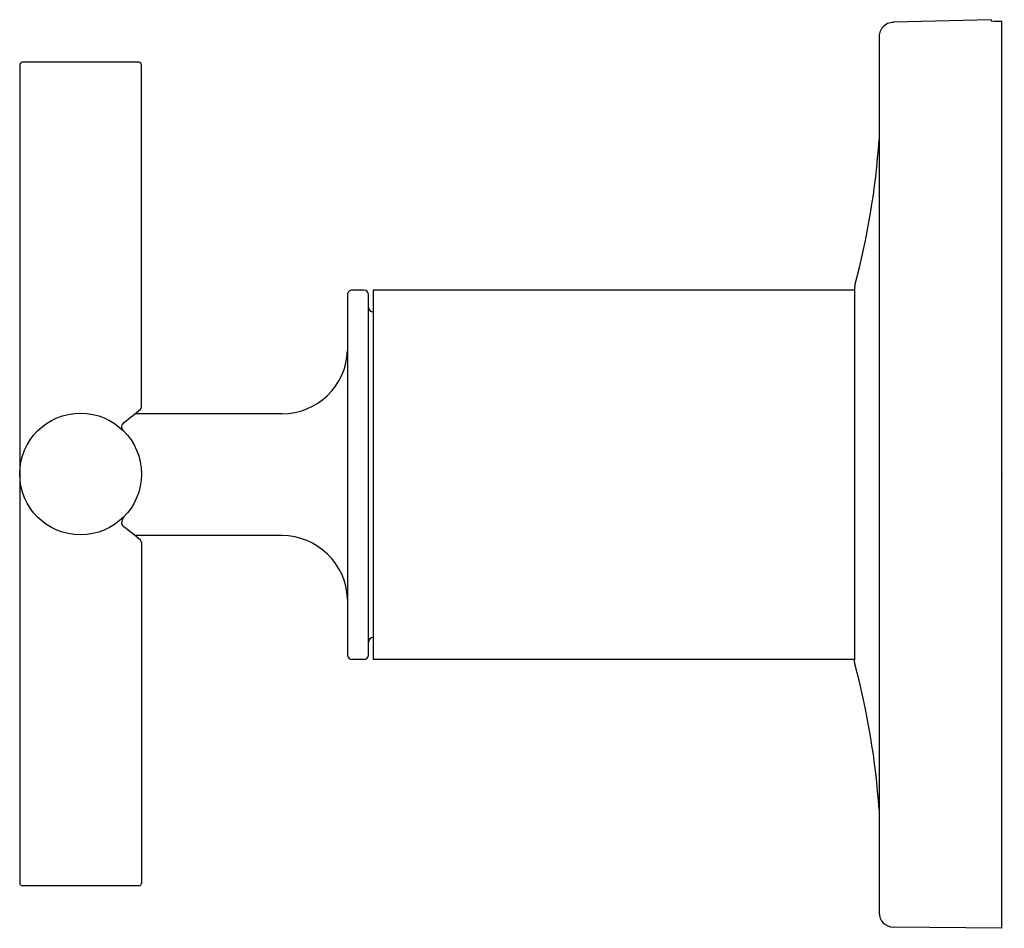
# Model space of a CAD drawing. Units: inches. Extents: x 494.3 to 498.5, y 91.88 to 95.76.
import ezdxf

# ---------------------------------------------------------------- set-up
doc = ezdxf.new("R2010")
doc.units = ezdxf.units.IN
doc.header["$LTSCALE"] = 0.64311
doc.header["$MEASUREMENT"] = 0
doc.layers.get('0').update_dxf_attribs({"color": 255, "linetype": 'CONTINUOUS'})
doc.layers.get('Defpoints').update_dxf_attribs({"linetype": 'CONTINUOUS'})
doc.styles.get("Standard").update_dxf_attribs({"font": 'txt', "width": 0.8})

msp = doc.modelspace()

# ---------------------------------------------------------------- linework, layer by layer
for p, q in [((498.4448, 95.7552), (498.0267, 95.744)), ((498.4448, 95.7552), (498.4448, 95.7503)), ((498.4901, 91.8752), (498.4901, 95.7489)), ((497.9657, 95.6776), (497.9657, 91.9421)), ((494.2951, 95.5621), (494.2951, 92.0672)), ((494.8051, 95.5732), (494.3045, 95.5732)), ((494.8151, 94.1021), (494.8151, 95.5621)), ((495.7651, 94.6006), (495.7151, 94.6006)), ((497.8601, 94.6006), (495.8051, 94.6006)), ((495.8051, 94.6006), (495.8051, 93.0236)), ((497.8622, 94.6199), (497.8601, 94.6038)), ((497.8601, 94.6038), (497.8601, 93.0203)), ((495.6951, 94.5806), (495.6951, 93.0436)), ((495.7851, 93.0436), (495.7851, 94.5806)), ((495.4151, 94.0721), (494.7874, 94.0721)), ((495.4151, 93.5521), (494.7874, 93.5521)), ((494.8151, 93.5221), (494.8151, 92.0672)), ((495.7651, 93.0236), (495.7151, 93.0236)), ((497.8601, 93.0236), (495.8051, 93.0236)), ((497.8622, 93.0042), (497.8601, 93.0203)), ((494.8051, 92.0572), (494.305, 92.0572)), ((498.4901, 91.8752), (498.0267, 91.8802))]:
    msp.add_line(p, q)
msp.add_circle((494.5551, 93.8152), 0.26)
for centre, radius, start, end in [((498.0277, 95.6818), 0.0621, 90.9991, 183.8888), ((498.4752, 95.9992), 0.2508, 263.0263, 273.3906), ((494.3091, 95.5598), 0.0142, 108.7635, 170.674), ((494.8023, 95.5607), 0.0128, 6.1959, 77.6246), ((494.7231, 95.4616), 3.25, 344.99, 356.1489), ((495.7151, 94.5806), 0.02, 89.9805, 180.0936), ((495.7651, 94.5806), 0.02, 360, 89.9805), ((495.8051, 94.5271), 0.02, 180, 270), ((495.415, 94.3523), 0.2802, 270.0159, 358.0587), ((493.7818, 95.298), 1.5856, 307.2212, 310.4682), ((494.7999, 94.1021), 0.0152, 316.5236, 359.7209), ((494.7559, 94.0126), 0.0272, 123.3195, 164.4187), ((494.7706, 94.022), 0.041, 182.9691, 205.9737), ((494.8075, 93.594), 0.0785, 152.3826, 172.5129), ((494.7559, 93.6115), 0.0272, 195.5813, 236.6805), ((493.7818, 92.3261), 1.5856, 49.5318, 52.7788), ((494.7999, 93.522), 0.0152, 0.282, 43.4743), ((495.415, 93.2718), 0.2802, 1.9413, 89.9841), ((495.8051, 93.0971), 0.02, 90, 180), ((495.7151, 93.0435), 0.02, 179.9006, 270.0195), ((495.7654, 93.0432), 0.0196, 268.9245, 1.0755), ((494.7231, 92.1625), 3.25, 3.8511, 15.01), ((494.306, 92.0681), 0.011, 184.7784, 264.7771), ((494.8048, 92.0675), 0.0103, 271.6222, 358.3178), ((498.0276, 91.942), 0.0619, 179.8964, 269.1036)]:
    msp.add_arc(centre, radius, start, end)

# ---------------------------------------------------------------- texts
at = {"layer": 'Defpoints'}
for tag, p, s in [('TRADENAME', (498.4903, 93.8174), 'PURIST'), ('MODELNUMBER', (498.4903, 93.819), 'K-T14491-3'), ('PRODUCT', (498.4903, 93.8157), 'VALVE TRIM')]:
    msp.add_attdef(tag, p, s, height=0.001, dxfattribs=at)

doc.saveas('drawing.dxf')
